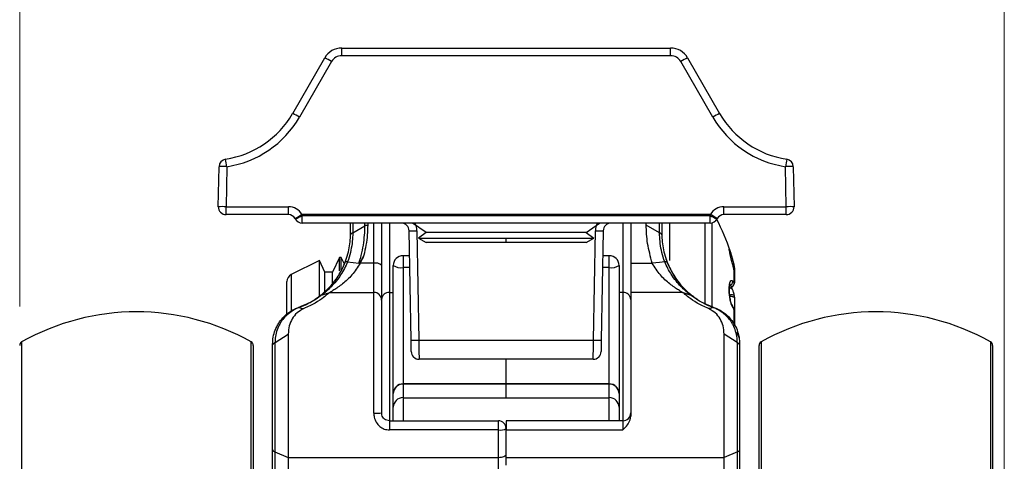
# Model space of a CAD drawing. Units: millimetres. Extents: x 10 to 410, y 10 to 287.
# Drawn here: x 362 to 387, y 178 to 189 of the extents above; entities that cross this region are included whole.
import ezdxf

# ---------------------------------------------------------------- set-up
doc = ezdxf.new("R2010")
doc.units = ezdxf.units.MM
doc.styles.add('SLDTEXTSTYLE1', font='TXT', dxfattribs={"width": 0.75})
doc.dimstyles.new('SLDDIMSTYLE0', dxfattribs={"dimtxt": 3.5, "dimasz": 3.302, "dimexe": 0, "dimexo": 0.0625, "dimgap": 0.875, "dimtad": 1, "dimdec": 0, "dimrnd": 1e-09, "dimzin": 12, "dimdsep": 46, "dimtxsty": 'SLDTEXTSTYLE1', "dimsah": 1, "dimcen": 0.09, "dimadec": 0, "dimazin": 3, "dimtfac": 1, "dimtdec": 0, "dimtofl": 0, "dimtmove": 0, "dimatfit": 3, "dimfxl": 0, "dimfrac": 2, "dimtolj": 1, "dimtzin": 12, "dimarcsym": 0})

# ---------------------------------------------------------------- blocks, each defined once
blk = doc.blocks.new('_D_2')
at = {"color": 7, "linetype": 'Continuous', "lineweight": 18}
for p, q in [((361.834, 181.561), (361.834, 199.203)), ((387.134, 174.94), (387.134, 199.203)), ((361.834, 198.203), (387.134, 198.203))]:
    blk.add_line(p, q, dxfattribs=at)
for points in [[(361.834, 198.203), (365.136, 197.695), (365.136, 198.711)], [(387.134, 198.203), (383.832, 198.711), (383.832, 197.695)]]:
    blk.add_solid(points, dxfattribs=at)
at = {"color": 7, "linetype": 'Continuous', "lineweight": 18, "insert": (372.017, 202.714), "char_height": 3.5, "attachment_point": 1, "style": 'SLDTEXTSTYLE1'}
blk.add_mtext('25', dxfattribs=at)

msp = doc.modelspace()

# ---------------------------------------------------------------- linework, layer by layer
at = {"color": 7, "linetype": 'Continuous', "lineweight": 25}
for p, q in [((370.108, 188.006), (370.108, 188.203)), ((370.108, 188.203), (378.561, 188.203)), ((378.561, 188.006), (370.108, 188.006)), ((378.561, 188.006), (378.561, 188.203)), ((368.849, 186.521), (369.675, 187.953)), ((369.848, 187.856), (369.022, 186.425)), ((379.647, 186.425), (378.82, 187.856)), ((378.994, 187.953), (379.82, 186.521)), ((366.938, 184.125), (366.956, 185.153)), ((367.156, 185.153), (367.138, 184.125)), ((381.531, 184.125), (381.513, 185.153)), ((381.713, 185.153), (381.731, 184.125)), ((367.138, 184.125), (368.738, 184.125)), ((367.138, 183.921), (367.138, 184.125)), ((368.738, 183.921), (368.738, 184.125)), ((379.931, 183.921), (379.931, 184.125)), ((379.931, 184.125), (381.531, 184.125)), ((381.531, 183.921), (381.531, 184.125)), ((368.738, 183.921), (367.138, 183.921)), ((379.583, 183.921), (369.086, 183.921)), ((369.094, 183.899), (379.575, 183.899)), ((369.094, 183.703), (369.094, 183.899)), ((379.575, 183.703), (369.094, 183.703)), ((370.334, 183.414), (370.334, 183.703)), ((371.134, 183.703), (371.134, 182.623)), ((372.279, 183.459), (371.932, 183.703)), ((376.389, 183.459), (376.737, 183.703)), ((377.534, 183.703), (377.534, 182.673)), ((377.934, 183.653), (377.934, 183.703)), ((378.334, 183.703), (378.334, 183.414)), ((379.575, 183.703), (379.575, 183.899)), ((381.531, 183.921), (379.931, 183.921)), ((370.393, 183.456), (370.392, 183.456)), ((370.393, 183.456), (370.705, 183.636)), ((371.891, 180.694), (371.842, 183.506)), ((372.042, 183.506), (372.091, 180.694)), ((372.279, 183.459), (372.078, 183.319)), ((376.389, 183.459), (372.279, 183.459)), ((376.389, 183.459), (376.591, 183.319)), ((376.578, 180.694), (376.627, 183.506)), ((376.827, 183.506), (376.778, 180.694)), ((378.276, 183.456), (377.934, 183.653)), ((378.276, 183.456), (378.276, 183.456)), ((372.078, 183.319), (372.279, 183.203)), ((372.078, 183.319), (374.334, 183.319)), ((374.334, 183.203), (372.279, 183.203)), ((374.334, 183.203), (374.334, 183.319)), ((374.334, 183.319), (376.591, 183.319)), ((376.389, 183.203), (374.334, 183.203)), ((376.389, 183.203), (376.591, 183.319)), ((369.535, 182.74), (368.811, 182.378)), ((369.674, 182.443), (369.535, 182.74)), ((369.535, 181.832), (369.535, 182.74)), ((370.052, 182.823), (369.875, 182.443)), ((370.097, 182.823), (370.052, 182.823)), ((370.052, 182.476), (370.052, 182.823)), ((370.178, 182.649), (370.097, 182.823)), ((370.097, 182.501), (370.097, 182.823)), ((370.259, 182.708), (370.552, 182.676)), ((370.678, 182.875), (370.579, 182.673)), ((370.934, 182.673), (370.579, 182.673)), ((370.934, 181.923), (370.934, 182.673)), ((371.853, 182.865), (371.684, 182.865)), ((376.984, 182.865), (376.816, 182.865)), ((377.534, 182.673), (378.09, 182.673)), ((377.534, 182.673), (377.534, 181.923)), ((369.875, 182.443), (369.674, 182.443)), ((369.674, 181.942), (369.674, 182.443)), ((369.875, 182.17), (369.875, 182.443)), ((370.052, 182.393), (370.052, 182.414)), ((371.134, 182.623), (371.134, 181.723)), ((371.434, 179.32), (371.434, 182.615)), ((377.234, 182.615), (377.234, 179.32)), ((380.195, 182.587), (380.201, 182.536)), ((380.195, 182.182), (380.195, 182.458)), ((380.201, 182.405), (380.195, 182.458)), ((380.201, 182.536), (380.201, 182.405)), ((368.701, 181.359), (368.701, 182.199)), ((380.195, 182.182), (380.201, 182.171)), ((380.201, 182.405), (380.201, 182.171)), ((369.801, 181.923), (370.934, 181.923)), ((370.934, 178.815), (370.934, 181.923)), ((377.534, 181.923), (377.534, 178.743)), ((378.868, 181.923), (377.534, 181.923)), ((379.082, 181.85), (378.868, 181.923)), ((371.134, 181.723), (371.134, 178.823)), ((379.137, 181.821), (379.082, 181.85)), ((380.195, 181.827), (380.201, 181.788)), ((380.201, 181.788), (380.201, 181.425)), ((368.998, 181.536), (369.001, 181.537)), ((379.668, 181.537), (379.671, 181.536)), ((380.201, 181.421), (380.195, 181.447)), ((380.201, 181.421), (380.201, 181.058)), ((368.395, 180.633), (368.734, 180.851)), ((368.734, 180.851), (368.734, 177.681)), ((372.091, 180.694), (376.578, 180.694)), ((379.934, 177.681), (379.934, 180.851)), ((380.274, 180.633), (379.934, 180.851)), ((367.834, 180.561), (367.834, 160.284)), ((368.334, 177.881), (368.334, 180.594)), ((368.395, 180.633), (368.393, 180.632)), ((368.393, 180.632), (368.393, 177.822)), ((380.276, 180.632), (380.274, 180.633)), ((380.276, 177.822), (380.276, 180.632)), ((380.334, 180.594), (380.334, 177.881)), ((380.834, 160.284), (380.834, 180.561)), ((386.834, 180.561), (386.834, 163.72)), ((376.573, 180.203), (372.096, 180.203)), ((374.334, 179.57), (371.684, 179.57)), ((371.684, 179.564), (371.684, 179.216)), ((374.334, 179.564), (371.684, 179.564)), ((376.984, 179.57), (374.334, 179.57)), ((374.334, 179.216), (374.334, 179.564)), ((376.984, 179.564), (374.334, 179.564)), ((376.984, 179.216), (376.984, 179.564)), ((371.434, 178.973), (371.434, 179.32)), ((371.684, 179.216), (374.334, 179.216)), ((374.334, 179.216), (376.984, 179.216)), ((377.234, 179.32), (377.234, 178.973)), ((371.434, 178.623), (371.434, 178.973)), ((377.234, 178.973), (377.234, 178.623)), ((371.334, 178.623), (371.334, 178.387)), ((371.334, 178.623), (374.134, 178.623)), ((374.134, 178.387), (374.134, 178.623)), ((374.334, 178.623), (374.334, 178.387)), ((377.334, 178.623), (374.334, 178.623)), ((377.334, 178.623), (377.334, 178.387)), ((374.134, 178.387), (371.334, 178.387)), ((374.134, 177.681), (374.134, 178.387)), ((374.334, 177.681), (374.334, 178.387)), ((374.334, 178.387), (377.334, 178.387)), ((368.334, 165.624), (368.334, 177.881)), ((380.334, 177.881), (380.334, 165.624)), ((368.393, 177.822), (368.393, 165.71)), ((368.393, 177.822), (368.734, 177.681)), ((368.734, 177.681), (368.734, 165.918)), ((368.734, 177.681), (374.134, 177.681)), ((374.134, 176.744), (374.134, 177.681)), ((374.334, 177.681), (379.934, 177.681)), ((374.334, 177.479), (374.334, 177.681)), ((380.276, 177.822), (379.934, 177.681)), ((379.934, 165.918), (379.934, 177.681)), ((380.276, 165.71), (380.276, 177.822))]:
    msp.add_line(p, q, dxfattribs=at)
at = {"color": 8, "linetype": 'Continuous', "lineweight": 25}
for p, q in [((370.393, 183.703), (370.393, 183.456)), ((370.705, 183.636), (370.705, 183.703)), ((370.776, 183.703), (370.776, 183.653)), ((370.934, 182.673), (370.934, 183.703)), ((371.334, 183.703), (371.334, 181.923)), ((377.334, 183.703), (377.334, 181.923)), ((378.276, 183.456), (378.276, 183.703)), ((378.534, 183.703), (378.534, 182.745)), ((379.446, 181.631), (379.446, 183.703)), ((379.618, 183.707), (379.618, 181.555)), ((371.684, 182.865), (371.684, 182.561)), ((376.984, 182.561), (376.984, 182.865)), ((371.684, 182.561), (371.684, 179.57)), ((371.858, 182.561), (371.684, 182.561)), ((376.984, 182.561), (376.811, 182.561)), ((376.984, 179.57), (376.984, 182.561)), ((368.811, 182.378), (368.811, 182.16)), ((368.811, 182.16), (368.811, 181.44)), ((371.334, 181.923), (371.434, 181.923)), ((371.334, 181.923), (371.334, 178.623)), ((377.334, 181.923), (377.234, 181.923)), ((377.334, 181.923), (377.334, 178.623)), ((380.195, 181.1), (380.195, 181.447)), ((361.885, 180.648), (361.885, 160.197)), ((367.784, 160.629), (367.784, 180.648)), ((380.885, 180.648), (380.885, 163.663)), ((386.784, 160.197), (386.784, 180.648)), ((374.334, 179.57), (374.334, 180.203)), ((371.684, 179.57), (371.684, 179.564)), ((374.334, 179.564), (374.334, 179.57)), ((376.984, 179.564), (376.984, 179.57)), ((371.684, 179.216), (371.684, 178.623)), ((376.984, 178.623), (376.984, 179.216))]:
    msp.add_line(p, q, dxfattribs=at)
at = {"color": 7, "linetype": 'Continuous', "lineweight": 25, "flags": 128}
for points in [[(378.41, 182.708), (378.277, 182.693), (378.09, 182.673)], [(369.791, 181.914), (369.684, 181.878), (369.577, 181.843)], [(379.092, 181.843), (378.985, 181.878), (378.878, 181.914)], [(380.154, 181.985), (380.158, 181.972), (380.159, 181.957)], [(380.101, 181.822), (380.12, 181.821), (380.139, 181.819), (380.156, 181.816), (380.171, 181.812), (380.184, 181.807), (380.193, 181.801), (380.199, 181.794), (380.201, 181.788)], [(380.196, 181.838), (380.196, 181.837), (380.195, 181.827)], [(369.019, 181.533), (369.068, 181.52), (369.134, 181.504)], [(379.65, 181.533), (379.601, 181.52), (379.534, 181.504)], [(380.195, 181.47), (380.196, 181.462), (380.195, 181.447)], [(371.896, 180.399), (371.896, 180.405), (371.896, 180.421), (371.895, 180.449), (371.894, 180.485), (371.894, 180.53), (371.893, 180.581), (371.892, 180.636), (371.891, 180.694)], [(372.091, 180.694), (372.092, 180.598), (372.093, 180.505), (372.094, 180.42), (372.094, 180.346), (372.095, 180.285), (372.095, 180.24), (372.096, 180.212), (372.096, 180.203)], [(376.573, 180.203), (376.573, 180.212), (376.573, 180.24), (376.574, 180.285), (376.574, 180.346), (376.575, 180.42), (376.576, 180.505), (376.577, 180.598), (376.578, 180.694)], [(376.778, 180.694), (376.777, 180.636), (376.776, 180.581), (376.775, 180.53), (376.774, 180.485), (376.774, 180.449), (376.773, 180.421), (376.773, 180.405), (376.773, 180.399)], [(374.134, 177.681), (374.173, 177.683), (374.211, 177.687), (374.246, 177.695), (374.276, 177.705), (374.301, 177.718), (374.319, 177.732), (374.331, 177.748), (374.334, 177.764)]]:
    msp.add_lwpolyline(points, dxfattribs=at)
at = {"color": 8, "linetype": 'Continuous', "lineweight": 25, "flags": 128}
for points in [[(380.135, 182.721), (380.145, 182.726), (380.154, 182.731), (380.158, 182.735), (380.159, 182.739)], [(380.098, 181.862), (380.119, 181.865), (380.139, 181.865), (380.158, 181.863), (380.173, 181.859), (380.185, 181.853), (380.193, 181.845), (380.196, 181.838)]]:
    msp.add_lwpolyline(points, dxfattribs=at)
at = {"color": 7, "linetype": 'Continuous', "lineweight": 25}
for centre, radius, start, end in [((370.108, 187.703), 0.5, 90, 150), ((370.108, 187.706), 0.3, 90, 150), ((378.561, 187.703), 0.5, 30, 90), ((378.561, 187.706), 0.3, 30, 90), ((368.17, 185.047), 3.272, 59.1371, 62.6096), ((380.499, 185.047), 3.272, 117.3904, 120.8629), ((366.77, 187.721), 2.4, 278.5279, 330), ((367.344, 183.617), 3.271, 59.1367, 62.6105), ((381.325, 183.617), 3.271, 117.3895, 120.8633), ((381.898, 187.721), 2.4, 210, 261.4721), ((366.77, 187.725), 2.6, 278.5279, 330), ((381.898, 187.725), 2.6, 210, 261.4721), ((367.156, 185.15), 0.2, 98.5279, 179), ((348.485, 182.403), 18.872, 8.3805, 8.9772), ((400.184, 182.403), 18.872, 171.0228, 171.6195), ((381.513, 185.15), 0.2, 1, 81.4721), ((367.056, 182.288), 2.868, 88.0019, 91.9981), ((381.613, 182.288), 2.868, 88.0019, 91.9981), ((367.038, 181.258), 2.868, 88.0023, 91.9977), ((367.138, 184.121), 0.2, 179, 270), ((368.738, 183.725), 0.4, 29.4243, 90), ((379.931, 183.725), 0.4, 90, 150.5757), ((381.631, 181.258), 2.868, 88.0023, 91.9977), ((381.531, 184.121), 0.2, 270, 1), ((368.738, 183.721), 0.2, 30, 90), ((368.738, 183.721), 0.2, 26.9686, 30), ((367.608, 186.712), 3.182, 294.2832, 297.8575), ((369.094, 183.903), 0.2, 206.9686, 270), ((368.738, 183.718), 0.4, 26.9686, 30.4339), ((371.642, 183.503), 0.2, 1, 90), ((377.027, 183.503), 0.2, 90, 179), ((379.931, 183.718), 0.4, 149.5661, 153.0314), ((381.061, 186.712), 3.182, 242.1425, 245.7168), ((379.575, 183.903), 0.2, 270, 333.0314), ((375.248, 181.423), 5.086, 17.7627, 27.8467), ((379.931, 183.721), 0.2, 150, 153.0314), ((379.931, 183.721), 0.2, 90, 150), ((371.942, 186.37), 2.866, 268.0007, 271.9993), ((376.727, 186.37), 2.866, 268.0007, 271.9993), ((370.981, 182.435), 0.242, 50.7631, 101.1644), ((371.684, 182.615), 0.25, 90, 180), ((376.984, 182.615), 0.25, 0, 90), ((380.334, 183.423), 2, 198.553, 220.1351), ((371.625, 182.891), 0.335, 235.3683, 280.243), ((377.044, 182.891), 0.335, 259.757, 304.6317), ((368.901, 182.199), 0.2, 116.5651, 180), ((380.054, 182.201), 0.106, 274.8842, 2.0482), ((370.934, 181.723), 0.2, 0, 90), ((371.325, 181.732), 0.191, 87.112, 176.7862), ((377.344, 181.732), 0.191, 3.2138, 92.888), ((380.334, 183.423), 2, 222.1901, 231.9119), ((364.834, 175.423), 6, 60.5591, 119.4409), ((383.834, 175.423), 6, 60.5591, 119.4409), ((361.934, 180.561), 0.1, 119.4409, 180), ((367.734, 180.561), 0.1, 0, 60.5591), ((371.991, 183.559), 2.867, 268.0015, 271.9985), ((376.678, 183.559), 2.867, 268.0015, 271.9985), ((380.124, 180.723), 0.2, 9.2379, 59.5571), ((380.934, 180.561), 0.1, 119.4409, 180), ((386.734, 180.561), 0.1, 0, 60.5591), ((372.096, 180.403), 0.2, 181, 270), ((376.573, 180.403), 0.2, 270, 359), ((371.684, 179.32), 0.25, 90, 180), ((371.681, 179.317), 0.247, 89.2109, 179.1885), ((376.984, 179.32), 0.25, 0, 90), ((376.988, 179.317), 0.247, 0.8115, 90.7891), ((371.681, 178.97), 0.247, 89.211, 179.1885), ((376.988, 178.97), 0.247, 0.8115, 90.789), ((370.984, 180.221), 1.406, 267.9646, 276.1262), ((374.134, 178.423), 0.2, 0, 90), ((377.334, 178.823), 0.2, 270, 0), ((374.183, 178.694), 0.311, 261.0336, 299.2156), ((368.41, 177.898), 0.0778, 192.8619, 257.1964), ((380.259, 177.898), 0.0778, 282.8036, 347.1381)]:
    msp.add_arc(centre, radius, start, end, dxfattribs=at)
at = {"color": 8, "linetype": 'Continuous', "lineweight": 25}
for centre, radius, start, end in [((371.642, 183.499), 0.4, 1, 30.579), ((377.027, 183.499), 0.4, 149.421, 179), ((380.15, 182.578), 0.0457, 308.753, 10.2569), ((380.152, 182.538), 0.0484, 315.8447, 358.2647), ((380.098, 182.165), 0.0986, 295.0685, 9.6069), ((380.085, 181.948), 0.0787, 28.3374, 106.7874), ((380.074, 181.543), 0.085, 355.2844, 37.1159)]:
    msp.add_arc(centre, radius, start, end, dxfattribs=at)
at = {"color": 7, "linetype": 'Continuous', "lineweight": 25}
for points, knots in [([(368.911, 183.821), (368.911, 183.821), (368.911, 183.821), (368.916, 183.824), (368.934, 183.834), (368.973, 183.857), (369.024, 183.887), (369.063, 183.909), (369.083, 183.92)], [0, 0, 0, 0, 0.03699, 0.136751, 0.35255, 0.568373, 0.784178, 1, 1, 1, 1]), ([(369.086, 183.921), (369.085, 183.921), (369.084, 183.921), (369.083, 183.92), (369.083, 183.92)], [0, 0, 0, 0, 0.644081, 1, 1, 1, 1]), ([(379.586, 183.92), (379.586, 183.921), (379.584, 183.921), (379.583, 183.921), (379.583, 183.921)], [0, 0, 0, 0, 0.64252, 1, 1, 1, 1]), ([(379.758, 183.821), (379.758, 183.821), (379.758, 183.821), (379.753, 183.824), (379.735, 183.834), (379.696, 183.857), (379.645, 183.887), (379.606, 183.909), (379.586, 183.92)], [0, 0, 0, 0, 0.03699, 0.136751, 0.35255, 0.568373, 0.784178, 1, 1, 1, 1]), ([(370.392, 183.456), (370.392, 183.456), (370.392, 183.438), (370.391, 183.345), (370.378, 183.181), (370.336, 182.946), (370.288, 182.788), (370.259, 182.708), (370.259, 182.708)], [0, 0, 0, 0, 0.0000743, 0.0870332, 0.3931048, 0.6975652, 0.9999315, 1, 1, 1, 1]), ([(370.392, 183.456), (370.377, 183.447), (370.352, 183.431), (370.338, 183.411), (370.335, 183.405), (370.334, 183.406), (370.334, 183.411), (370.334, 183.414)], [0, 0, 0, 0, 0.424347, 0.705731, 0.838156, 0.919071, 1, 1, 1, 1]), ([(370.552, 182.676), (370.552, 182.676), (370.574, 182.74), (370.619, 182.895), (370.669, 183.136), (370.699, 183.396), (370.705, 183.554), (370.705, 183.636), (370.705, 183.636)], [0, 0, 0, 0, 0.000055, 0.195986, 0.46339, 0.731419, 0.999947, 1, 1, 1, 1]), ([(370.776, 183.653), (370.773, 183.57), (370.769, 183.404), (370.737, 183.142), (370.697, 182.962), (370.678, 182.875)], [0, 0, 0, 0, 0.337897, 0.675743, 1, 1, 1, 1]), ([(370.705, 183.636), (370.71, 183.639), (370.72, 183.644), (370.737, 183.649), (370.756, 183.652), (370.769, 183.653), (370.776, 183.653)], [0, 0, 0, 0, 0.249976, 0.499974, 0.749995, 1, 1, 1, 1]), ([(378.09, 182.673), (378.043, 182.844), (377.949, 183.186), (377.939, 183.497), (377.934, 183.653)], [0, 0, 0, 0, 0.499914, 1, 1, 1, 1]), ([(378.41, 182.708), (378.41, 182.708), (378.381, 182.788), (378.333, 182.946), (378.29, 183.181), (378.278, 183.345), (378.276, 183.438), (378.276, 183.456), (378.276, 183.456)], [0, 0, 0, 0, 0.000069, 0.302459, 0.606933, 0.913026, 0.999926, 1, 1, 1, 1]), ([(378.334, 183.414), (378.334, 183.413), (378.334, 183.41), (378.334, 183.405), (378.333, 183.405), (378.329, 183.413), (378.315, 183.433), (378.29, 183.448), (378.276, 183.456)], [0, 0, 0, 0, 0.0160467, 0.0937649, 0.2075576, 0.3200691, 0.617623, 1, 1, 1, 1]), ([(370.198, 182.696), (370.223, 182.767), (370.274, 182.912), (370.315, 183.122), (370.333, 183.292), (370.334, 183.388), (370.334, 183.423)], [0, 0, 0, 0, 0.277455, 0.557376, 0.840191, 1, 1, 1, 1]), ([(378.334, 183.423), (378.335, 183.388), (378.336, 183.292), (378.354, 183.122), (378.395, 182.911), (378.447, 182.765), (378.472, 182.693)], [0, 0, 0, 0, 0.1591458, 0.4409046, 0.7197819, 1, 1, 1, 1]), ([(380.159, 182.624), (380.159, 182.625), (380.147, 182.668), (380.124, 182.762), (380.095, 182.88), (380.078, 182.958), (380.071, 182.998), (380.071, 183.002), (380.071, 183.003)], [0, 0, 0, 0, 0.007896, 0.26798, 0.528989, 0.75057, 0.913584, 1, 1, 1, 1]), ([(380.093, 182.972), (380.093, 182.971), (380.099, 182.953), (380.119, 182.886), (380.142, 182.804), (380.156, 182.752), (380.159, 182.739)], [0, 0, 0, 0, 0.022521, 0.435525, 0.861883, 1, 1, 1, 1]), ([(369.532, 181.821), (369.539, 181.826), (369.558, 181.84), (369.72, 181.971), (369.946, 182.217), (370.117, 182.498), (370.184, 182.663), (370.198, 182.696)], [0, 0, 0, 0, 0.167916, 0.404951, 0.704698, 0.941875, 1, 1, 1, 1]), ([(370.259, 182.708), (370.259, 182.708), (370.246, 182.678), (370.181, 182.525), (370.014, 182.252), (369.783, 182.004), (369.62, 181.874), (369.587, 181.85), (369.587, 181.85), (369.587, 181.85)], [0, 0, 0, 0, 0.000033, 0.05541, 0.291834, 0.594369, 0.832554, 0.999967, 1, 1, 1, 1]), ([(370.579, 182.673), (370.513, 182.568), (370.378, 182.356), (370.128, 182.132), (369.933, 181.998), (369.819, 181.933), (369.807, 181.926), (369.801, 181.923)], [0, 0, 0, 0, 0.249827, 0.506929, 0.760393, 0.882102, 1, 1, 1, 1]), ([(370.259, 182.708), (370.25, 182.709), (370.234, 182.71), (370.216, 182.708), (370.203, 182.704), (370.199, 182.698), (370.198, 182.696)], [0, 0, 0, 0, 0.249995, 0.5000115, 0.7499671, 1, 1, 1, 1]), ([(370.678, 182.875), (370.65, 182.815), (370.621, 182.751), (370.573, 182.691), (370.566, 182.683), (370.559, 182.678), (370.555, 182.676), (370.553, 182.676), (370.552, 182.676)], [0, 0, 0, 0, 0.824349, 0.880574, 0.939458, 0.96331, 0.987409, 1, 1, 1, 1]), ([(378.868, 181.923), (378.862, 181.926), (378.849, 181.933), (378.736, 181.998), (378.541, 182.132), (378.29, 182.356), (378.156, 182.568), (378.09, 182.673)], [0, 0, 0, 0, 0.1178984, 0.2396069, 0.4930713, 0.7501732, 1, 1, 1, 1]), ([(378.472, 182.693), (378.471, 182.696), (378.467, 182.701), (378.453, 182.707), (378.435, 182.709), (378.419, 182.709), (378.41, 182.708)], [0, 0, 0, 0, 0.249984, 0.500016, 0.749982, 1, 1, 1, 1]), ([(379.082, 181.85), (379.082, 181.85), (379.082, 181.85), (379.035, 181.883), (378.832, 182.052), (378.59, 182.341), (378.459, 182.591), (378.41, 182.708), (378.41, 182.708)], [0, 0, 0, 0, 0.000033, 0.191956, 0.492983, 0.782279, 0.999967, 1, 1, 1, 1]), ([(378.472, 182.693), (378.527, 182.575), (378.654, 182.303), (378.897, 182.019), (379.101, 181.847), (379.127, 181.828), (379.137, 181.821)], [0, 0, 0, 0, 0.2200511, 0.5076381, 0.8072077, 1, 1, 1, 1]), ([(380.159, 182.739), (380.17, 182.697), (380.183, 182.644), (380.193, 182.597), (380.195, 182.587)], [0, 0, 0, 0, 0.775113, 1, 1, 1, 1]), ([(380.195, 182.458), (380.187, 182.501), (380.176, 182.556), (380.162, 182.61), (380.159, 182.622)], [0, 0, 0, 0, 0.775076, 1, 1, 1, 1]), ([(380.159, 181.536), (380.148, 181.555), (380.127, 181.592), (380.098, 181.691), (380.077, 181.808), (380.065, 181.931), (380.065, 182.045), (380.074, 182.138), (380.093, 182.203), (380.118, 182.233), (380.142, 182.226), (380.156, 182.209), (380.159, 182.205)], [0, 0, 0, 0, 0.111933, 0.223922, 0.334171, 0.440889, 0.544429, 0.646585, 0.749644, 0.855424, 0.964625, 1, 1, 1, 1]), ([(380.159, 182.205), (380.17, 182.193), (380.183, 182.178), (380.193, 182.181), (380.195, 182.182)], [0, 0, 0, 0, 0.775096, 1, 1, 1, 1]), ([(380.17, 182.098), (380.171, 182.099), (380.183, 182.108), (380.195, 182.133), (380.202, 182.159), (380.2, 182.17), (380.2, 182.172)], [0, 0, 0, 0, 0.073487, 0.539199, 0.941971, 1, 1, 1, 1]), ([(369.801, 181.923), (369.793, 181.916), (369.778, 181.902), (369.652, 181.798), (369.45, 181.652), (369.238, 181.553), (369.134, 181.504)], [0, 0, 0, 0, 0.257059, 0.511645, 0.760286, 1, 1, 1, 1]), ([(380.078, 181.869), (380.076, 181.889), (380.07, 181.946), (380.071, 182.03), (380.077, 182.099), (380.087, 182.135), (380.088, 182.138), (380.089, 182.14)], [0, 0, 0, 0, 0.155819, 0.444028, 0.682836, 0.873573, 1, 1, 1, 1]), ([(380.093, 182.067), (380.096, 182.067), (380.111, 182.064), (380.127, 182.072), (380.139, 182.078)], [0, 0, 0, 0, 0.205867, 1, 1, 1, 1]), ([(380.155, 181.985), (380.153, 181.989), (380.145, 182.009), (380.133, 182.041), (380.125, 182.074), (380.125, 182.077)], [0, 0, 0, 0, 0.172662, 0.932729, 1, 1, 1, 1]), ([(380.159, 181.957), (380.17, 181.927), (380.183, 181.888), (380.193, 181.838), (380.195, 181.827)], [0, 0, 0, 0, 0.775107, 1, 1, 1, 1]), ([(369.001, 181.537), (369.089, 181.573), (369.306, 181.662), (369.494, 181.793), (369.519, 181.811), (369.532, 181.821)], [0, 0, 0, 0, 0.253782, 0.623977, 1, 1, 1, 1]), ([(369.587, 181.85), (369.587, 181.85), (369.587, 181.85), (369.548, 181.815), (369.331, 181.672), (369.148, 181.578), (369.018, 181.533), (369.018, 181.533)], [0, 0, 0, 0, 0.000038, 0.368935, 0.734229, 0.999992, 1, 1, 1, 1]), ([(379.534, 181.504), (379.43, 181.553), (379.218, 181.652), (379.019, 181.796), (378.907, 181.888), (378.893, 181.901), (378.888, 181.905)], [0, 0, 0, 0, 0.275183, 0.560612, 0.852867, 1, 1, 1, 1]), ([(379.651, 181.533), (379.651, 181.533), (379.647, 181.534), (379.55, 181.571), (379.313, 181.68), (379.127, 181.813), (379.082, 181.85), (379.082, 181.85), (379.082, 181.85)], [0, 0, 0, 0, 0.000008, 0.008487, 0.269485, 0.632942, 0.999962, 1, 1, 1, 1]), ([(379.137, 181.821), (379.15, 181.811), (379.175, 181.793), (379.361, 181.663), (379.578, 181.574), (379.668, 181.537)], [0, 0, 0, 0, 0.374152, 0.742546, 1, 1, 1, 1]), ([(380.142, 181.595), (380.142, 181.595), (380.143, 181.594), (380.133, 181.61), (380.119, 181.646), (380.099, 181.716), (380.083, 181.797), (380.079, 181.851), (380.078, 181.869)], [0, 0, 0, 0, 0.032256, 0.167735, 0.348404, 0.587586, 0.864891, 1, 1, 1, 1]), ([(368.335, 180.581), (368.334, 180.585), (368.334, 180.618), (368.341, 180.778), (368.394, 180.963), (368.528, 181.201), (368.676, 181.364), (368.866, 181.484), (368.964, 181.523), (368.998, 181.536)], [0, 0, 0, 0, 0.010489, 0.078245, 0.386593, 0.471583, 0.758361, 0.917529, 1, 1, 1, 1]), ([(369.019, 181.533), (369.019, 181.533), (368.987, 181.522), (368.9, 181.484), (368.724, 181.377), (368.588, 181.229), (368.46, 181.011), (368.403, 180.83), (368.395, 180.671), (368.395, 180.633), (368.395, 180.633)], [0, 0, 0, 0, 0.000043, 0.076742, 0.230821, 0.512092, 0.596151, 0.903222, 0.999955, 1, 1, 1, 1]), ([(369.134, 181.504), (369.072, 181.47), (368.946, 181.4), (368.833, 181.246), (368.751, 181.065), (368.74, 180.923), (368.734, 180.851)], [0, 0, 0, 0, 0.24086, 0.490037, 0.743772, 1, 1, 1, 1]), ([(369.018, 181.533), (369.015, 181.534), (369.009, 181.535), (369.002, 181.536), (368.998, 181.535), (368.996, 181.535), (368.996, 181.535), (368.997, 181.535), (368.998, 181.536), (368.998, 181.536)], [0, 0, 0, 0, 0.347686, 0.581649, 0.735613, 0.87734, 0.935218, 0.979258, 1, 1, 1, 1]), ([(369.018, 181.533), (369.018, 181.533), (369.018, 181.533), (369.019, 181.533), (369.019, 181.533)], [0, 0, 0, 0, 0.505605, 1, 1, 1, 1]), ([(379.934, 180.851), (379.929, 180.923), (379.918, 181.065), (379.835, 181.246), (379.722, 181.4), (379.596, 181.47), (379.534, 181.504)], [0, 0, 0, 0, 0.256228, 0.509963, 0.75914, 1, 1, 1, 1]), ([(380.274, 180.633), (380.274, 180.633), (380.274, 180.672), (380.265, 180.831), (380.209, 181.012), (380.081, 181.229), (379.946, 181.376), (379.77, 181.484), (379.682, 181.521), (379.65, 181.533), (379.65, 181.533)], [0, 0, 0, 0, 0.000045, 0.098134, 0.405203, 0.487907, 0.766666, 0.922389, 0.999957, 1, 1, 1, 1]), ([(379.65, 181.533), (379.65, 181.533), (379.65, 181.533), (379.651, 181.533), (379.651, 181.533)], [0, 0, 0, 0, 0.494395, 1, 1, 1, 1]), ([(379.651, 181.533), (379.658, 181.534), (379.667, 181.536), (379.672, 181.535), (379.672, 181.535), (379.671, 181.536), (379.671, 181.536)], [0, 0, 0, 0, 0.686909, 0.888571, 0.953061, 1, 1, 1, 1]), ([(379.671, 181.536), (379.705, 181.522), (379.805, 181.483), (379.994, 181.363), (380.141, 181.201), (380.275, 180.964), (380.328, 180.779), (380.335, 180.619), (380.334, 180.585), (380.334, 180.581)], [0, 0, 0, 0, 0.0833708, 0.2442253, 0.5284175, 0.612045, 0.9203948, 0.9895109, 1, 1, 1, 1]), ([(380.194, 181.468), (380.191, 181.484), (380.183, 181.521), (380.166, 181.547), (380.155, 181.563)], [0, 0, 0, 0, 0.41153, 1, 1, 1, 1]), ([(380.195, 181.447), (380.187, 181.475), (380.176, 181.511), (380.162, 181.532), (380.159, 181.536)], [0, 0, 0, 0, 0.7750803, 1, 1, 1, 1]), ([(380.2, 181.41), (380.201, 181.42), (380.202, 181.435), (380.198, 181.45), (380.196, 181.454)], [0, 0, 0, 0, 0.69234, 1, 1, 1, 1]), ([(368.393, 180.632), (368.39, 180.63), (368.371, 180.62), (368.349, 180.6), (368.338, 180.581), (368.335, 180.575), (368.335, 180.576), (368.335, 180.579), (368.335, 180.581)], [0, 0, 0, 0, 0.091802, 0.494999, 0.761035, 0.876038, 0.937935, 1, 1, 1, 1]), ([(380.276, 180.632), (380.29, 180.623), (380.315, 180.607), (380.329, 180.586), (380.333, 180.577), (380.334, 180.575), (380.334, 180.578), (380.334, 180.58), (380.334, 180.581)], [0, 0, 0, 0, 0.405602, 0.713867, 0.816221, 0.919677, 0.980683, 1, 1, 1, 1]), ([(370.934, 178.815), (370.936, 178.783), (370.942, 178.702), (370.99, 178.582), (371.081, 178.474), (371.2, 178.401), (371.29, 178.392), (371.334, 178.387)], [0, 0, 0, 0, 0.150607, 0.371871, 0.58676, 0.794889, 1, 1, 1, 1]), ([(371.334, 178.623), (371.312, 178.625), (371.267, 178.629), (371.208, 178.663), (371.163, 178.713), (371.138, 178.769), (371.135, 178.807), (371.134, 178.823)], [0, 0, 0, 0, 0.210678, 0.422876, 0.638224, 0.854809, 1, 1, 1, 1]), ([(377.334, 178.387), (377.335, 178.388), (377.376, 178.429), (377.449, 178.505), (377.522, 178.627), (377.531, 178.709), (377.534, 178.743)], [0, 0, 0, 0, 0.006959, 0.417049, 0.75898, 1, 1, 1, 1])]:
    msp.add_open_spline(points, degree=3, knots=knots, dxfattribs=at)
at = {"color": 8, "linetype": 'Continuous', "lineweight": 25}
msp.add_open_spline([(380.159, 182.622), (380.148, 182.663), (380.127, 182.746), (380.098, 182.864), (380.077, 182.96), (380.065, 183.022), (380.065, 183.043), (380.074, 183.029), (380.086, 182.991), (380.093, 182.972)], degree=3, knots=[0, 0, 0, 0, 0.150473, 0.301022, 0.449228, 0.592691, 0.731878, 0.869209, 1, 1, 1, 1], dxfattribs=at)

# ---------------------------------------------------------------- dimensions: what is measured, and where the dimension line sits
at = {"color": 7, "linetype": 'Continuous', "lineweight": 18}
dim = msp.add_linear_dim(base=(387.134, 198.203), p1=(361.834, 180.561), p2=(387.134, 173.94), dimstyle='SLDDIMSTYLE0', dxfattribs=at)
dim.commit()
dim.dimension.update_dxf_attribs({"geometry": '_D_2', "text_midpoint": (374.603, 198.203), "dimtype": 160})

doc.saveas('drawing.dxf')
